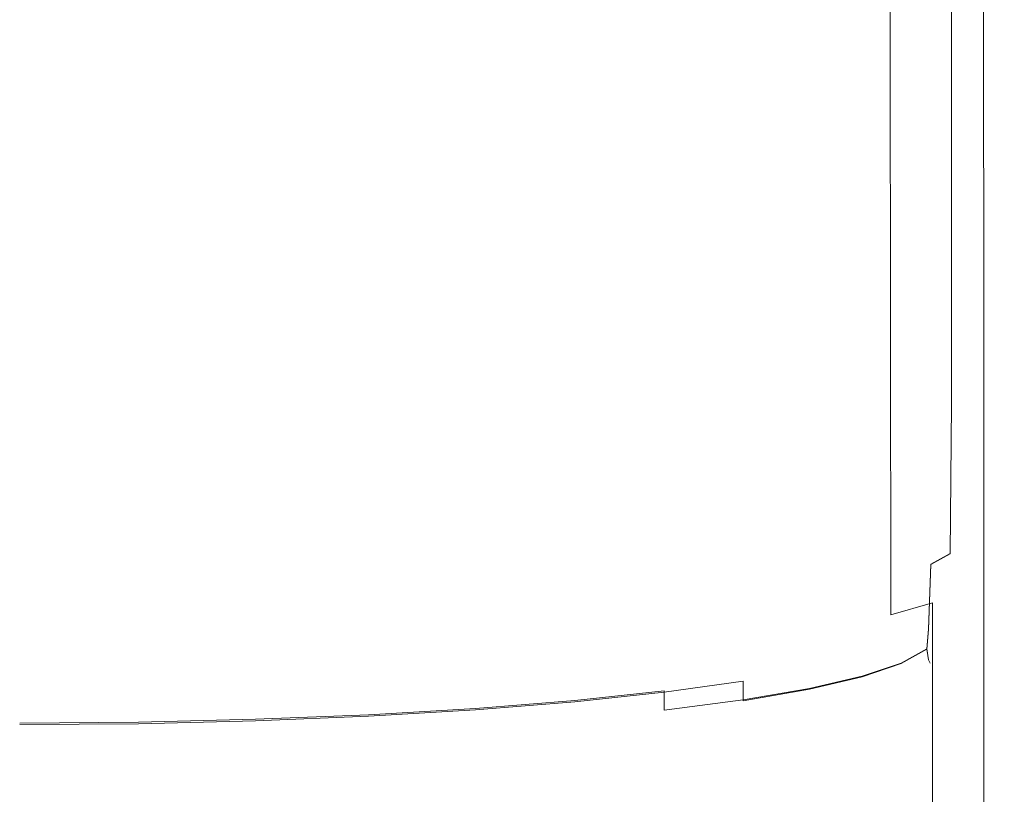
# Model space of a CAD drawing. Extents: x -27 to 27, y -151 to 27.
# Drawn here: x 0 to 21, y -90 to -74 of the extents above; entities that cross this region are included whole.
import ezdxf

# ---------------------------------------------------------------- set-up
doc = ezdxf.new("R2010")
doc.units = 0
doc.header["$LTSCALE"] = 500
doc.header["$MEASUREMENT"] = 0
doc.layers.add('FERRO_CHROM', color=7, linetype='Continuous')

msp = doc.modelspace()

# ---------------------------------------------------------------- linework, layer by layer
at = {"layer": 'FERRO_CHROM', "lineweight": 0}
for points, invisible_edges in [([(19.604, -73.693, 222.126), (19.575, -62.493, 222.098), (20.227, -62.24, 223.592), (20.256, -73.633, 223.605)], 15), ([(20.256, -73.633, 223.605), (20.227, -62.24, 223.592), (20.671, -62.261, 225.715), (20.699, -74.019, 225.744)], 15), ([(20.966, -75.011, 228.7), (20.699, -74.019, 225.744), (20.671, -62.261, 225.715), (20.94, -62.659, 228.614)], 15), ([(19.604, -73.693, 222.126), (18.711, -74.039, 221.149), (18.683, -62.916, 221.083), (19.575, -62.493, 222.098)], 13), ([(21.101, -76.338, 232.065), (20.966, -75.011, 228.7), (20.94, -62.659, 228.614), (21.078, -63.284, 231.905)], 15), ([(18.711, -74.039, 221.149), (17.544, -74.51, 220.515), (17.518, -63.406, 220.399), (18.683, -62.916, 221.083)], 15), ([(16.071, -74.946, 220.067), (16.047, -63.859, 219.898), (17.518, -63.406, 220.399), (17.544, -74.51, 220.515)], 15), ([(21.101, -76.338, 232.065), (21.078, -63.284, 231.905), (21.128, -63.983, 235.204), (21.148, -77.73, 235.43)], 15), ([(14.323, -75.341, 219.768), (14.302, -64.27, 219.547), (16.047, -63.859, 219.898), (16.071, -74.946, 220.067)], 15), ([(21.148, -77.73, 235.43), (21.128, -63.983, 235.204), (21.135, -64.607, 238.125), (21.151, -78.915, 238.388)], 15), ([(14.323, -75.341, 219.768), (12.334, -75.687, 219.582), (12.316, -64.63, 219.312), (14.302, -64.27, 219.547)], 15), ([(12.334, -75.687, 219.582), (10.136, -75.98, 219.473), (10.121, -64.934, 219.161), (12.316, -64.63, 219.312)], 15), ([(21.153, -79.622, 240.53), (21.151, -78.915, 238.388), (21.135, -64.607, 238.125), (21.141, -65.004, 240.285)], 15), ([(7.761, -76.211, 219.402), (7.75, -65.175, 219.06), (10.121, -64.934, 219.161), (10.136, -75.98, 219.473)], 15), ([(21.111, -80.007, 242.002), (21.153, -79.622, 240.53), (21.141, -65.004, 240.285), (21.103, -65.266, 241.81)], 15), ([(5.253, -76.38, 219.364), (5.246, -65.35, 218.999), (7.75, -65.175, 219.06), (7.761, -76.211, 219.402)], 15), ([(21.111, -80.007, 242.002), (21.103, -65.266, 241.81), (20.976, -65.486, 242.827), (20.981, -80.223, 242.952)], 15), ([(-2.624, -76.483, 219.347), (-2.62, -65.457, 218.97), (0.017, -65.493, 218.964), (0.017, -76.518, 219.344)], 15), ([(2.657, -76.483, 219.347), (0.017, -76.518, 219.344), (0.017, -65.493, 218.964), (2.653, -65.457, 218.97)], 15), ([(5.253, -76.38, 219.364), (2.657, -76.483, 219.347), (2.653, -65.457, 218.97), (5.246, -65.35, 218.999)], 15), ([(20.981, -80.223, 242.952), (20.976, -65.486, 242.827), (20.714, -65.755, 243.463), (20.717, -80.425, 243.526)], 15), ([(20.275, -80.769, 243.87), (20.717, -80.425, 243.526), (20.714, -65.755, 243.463), (20.274, -66.166, 243.845)], 13), ([(19.624, -81.209, 244.042), (20.275, -80.769, 243.87), (20.274, -66.166, 243.845), (19.623, -66.672, 244.036)], 15), ([(20.368, -66.507, 276.25), (20.282, -66.625, 277.081), (20.282, -75.841, 277.081), (20.368, -75.76, 276.25)], 15), ([(20.368, -66.507, 276.25), (20.368, -75.76, 276.25), (20.282, -75.838, 275.42), (20.282, -66.621, 275.42)], 15), ([(19.624, -81.209, 244.042), (19.623, -66.672, 244.036), (18.73, -67.226, 244.099), (18.73, -81.7, 244.099)], 15), ([(20.282, -66.621, 275.42), (20.282, -75.838, 275.42), (20.026, -76.076, 274.728), (20.026, -66.966, 274.728)], 15), ([(20.282, -66.625, 277.081), (20.026, -66.976, 277.773), (20.026, -76.083, 277.773), (20.282, -75.841, 277.081)], 13), ([(19.598, -67.541, 274.312), (20.026, -66.966, 274.728), (20.026, -76.076, 274.728), (19.598, -76.472, 274.312)], 13), ([(19.598, -67.561, 278.188), (19.598, -76.486, 278.188), (20.026, -76.083, 277.773), (20.026, -66.976, 277.773)], 15), ([(18.73, -81.7, 244.099), (18.73, -67.226, 244.099), (17.562, -67.78, 244.099), (17.562, -82.197, 244.099)], 15), ([(18.968, -68.273, 274.105), (19.598, -67.541, 274.312), (19.598, -76.472, 274.312), (18.968, -76.977, 274.105)], 15), ([(18.968, -68.305, 278.396), (18.968, -76.999, 278.396), (19.598, -76.486, 278.188), (19.598, -67.561, 278.188)], 15), ([(16.087, -82.655, 244.099), (17.562, -82.197, 244.099), (17.562, -67.78, 244.099), (16.087, -68.288, 244.099)], 15), ([(14.338, -83.068, 244.099), (16.087, -82.655, 244.099), (16.087, -68.288, 244.099), (14.338, -68.744, 244.099)], 15), ([(18.968, -68.273, 274.105), (18.968, -76.977, 274.105), (18.104, -77.54, 274.035), (18.104, -69.089, 274.035)], 15), ([(18.968, -68.305, 278.396), (18.104, -69.135, 278.465), (18.104, -77.572, 278.465), (18.968, -76.999, 278.396)], 15), ([(14.338, -83.068, 244.099), (14.338, -68.744, 244.099), (12.347, -69.142, 244.099), (12.347, -83.429, 244.099)], 15), ([(18.104, -69.089, 274.035), (18.104, -77.54, 274.035), (16.975, -78.11, 274.035), (16.975, -69.916, 274.035)], 15), ([(18.104, -69.135, 278.465), (16.975, -69.976, 278.465), (16.975, -78.152, 278.465), (18.104, -77.572, 278.465)], 15), ([(12.347, -83.429, 244.099), (12.347, -69.142, 244.099), (10.146, -69.476, 244.099), (10.146, -83.734, 244.099)], 15), ([(7.769, -83.975, 244.099), (10.146, -83.734, 244.099), (10.146, -69.476, 244.099), (7.769, -69.741, 244.099)], 15), ([(5.259, -84.15, 244.099), (7.769, -83.975, 244.099), (7.769, -69.741, 244.099), (5.259, -69.934, 244.099)], 15), ([(5.259, -84.15, 244.099), (5.259, -69.934, 244.099), (2.66, -70.051, 244.099), (2.66, -84.257, 244.099)], 15), ([(15.549, -70.682, 274.035), (16.975, -69.916, 274.035), (16.975, -78.11, 274.035), (15.549, -78.638, 274.035)], 15), ([(15.549, -70.755, 278.465), (15.549, -78.689, 278.465), (16.975, -78.152, 278.465), (16.975, -69.976, 278.465)], 15), ([(-2.626, -84.257, 244.099), (0.017, -84.294, 244.099), (0.017, -70.091, 244.099), (-2.626, -70.051, 244.099)], 15), ([(2.66, -84.257, 244.099), (2.66, -70.051, 244.099), (0.017, -70.091, 244.099), (0.017, -84.294, 244.099)], 15), ([(13.858, -71.374, 274.035), (15.549, -70.682, 274.035), (15.549, -78.638, 274.035), (13.858, -79.116, 274.035)], 15), ([(13.858, -71.459, 278.465), (13.858, -79.175, 278.465), (15.549, -78.689, 278.465), (15.549, -70.755, 278.465)], 15), ([(13.858, -71.374, 274.035), (13.858, -79.116, 274.035), (11.934, -79.536, 274.035), (11.934, -71.983, 274.035)], 15), ([(13.858, -71.459, 278.465), (11.934, -72.078, 278.465), (11.934, -79.601, 278.465), (13.858, -79.175, 278.465)], 15), ([(11.934, -71.983, 274.035), (11.934, -79.536, 274.035), (9.807, -79.89, 274.035), (9.807, -72.496, 274.035)], 15), ([(11.934, -72.078, 278.465), (9.807, -72.6, 278.465), (9.807, -79.961, 278.465), (11.934, -79.601, 278.465)], 15), ([(7.509, -72.903, 274.035), (9.807, -72.496, 274.035), (9.807, -79.89, 274.035), (7.509, -80.17, 274.035)], 15), ([(7.509, -73.013, 278.465), (7.509, -80.246, 278.465), (9.807, -79.961, 278.465), (9.807, -72.6, 278.465)], 15), ([(5.083, -73.198, 274.035), (7.509, -72.903, 274.035), (7.509, -80.17, 274.035), (5.083, -80.374, 274.035)], 15), ([(5.083, -73.314, 278.465), (5.083, -80.454, 278.465), (7.509, -80.246, 278.465), (7.509, -73.013, 278.465)], 15), ([(5.083, -73.198, 274.035), (5.083, -80.374, 274.035), (2.571, -80.499, 274.035), (2.571, -73.379, 274.035)], 15), ([(5.083, -73.314, 278.465), (2.571, -73.498, 278.465), (2.571, -80.581, 278.465), (5.083, -80.454, 278.465)], 15), ([(2.571, -73.379, 274.035), (2.571, -80.499, 274.035), (0.017, -80.541, 274.035), (0.017, -73.44, 274.035)], 15), ([(2.571, -73.498, 278.465), (0.017, -73.56, 278.465), (0.017, -80.624, 278.465), (2.571, -80.581, 278.465)], 15), ([(19.619, -86.114, 222.141), (18.725, -86.374, 221.211), (18.711, -74.039, 221.149), (19.604, -73.693, 222.126)], 13), ([(19.619, -86.114, 222.141), (19.604, -73.693, 222.126), (20.256, -73.633, 223.605), (20.271, -86.28, 223.596)], 15), ([(20.271, -86.28, 223.596), (20.256, -73.633, 223.605), (20.699, -74.019, 225.744), (20.714, -87.102, 225.748)], 15), ([(18.725, -86.374, 221.211), (17.557, -86.83, 220.635), (17.544, -74.51, 220.515), (18.711, -74.039, 221.149)], 15), ([(20.98, -88.809, 228.766), (20.714, -87.102, 225.748), (20.699, -74.019, 225.744), (20.966, -75.011, 228.7)], 15), ([(16.083, -87.255, 220.243), (16.071, -74.946, 220.067), (17.544, -74.51, 220.515), (17.557, -86.83, 220.635)], 15), ([(14.334, -87.64, 219.997), (14.323, -75.341, 219.768), (16.071, -74.946, 220.067), (16.083, -87.255, 220.243)], 15), ([(21.113, -91.065, 232.229), (20.98, -88.809, 228.766), (20.966, -75.011, 228.7), (21.101, -76.338, 232.065)], 15), ([(14.334, -87.64, 219.997), (12.344, -87.98, 219.856), (12.334, -75.687, 219.582), (14.323, -75.341, 219.768)], 15), ([(12.344, -87.98, 219.856), (10.144, -88.267, 219.782), (10.136, -75.98, 219.473), (12.334, -75.687, 219.582)], 15), ([(20.282, -81.681, 275.42), (20.026, -81.851, 274.728), (20.026, -76.076, 274.728), (20.282, -75.838, 275.42)], 13), ([(20.282, -81.683, 277.081), (20.282, -75.841, 277.081), (20.026, -76.083, 277.773), (20.026, -81.856, 277.773)], 15), ([(20.368, -81.625, 276.25), (20.282, -81.681, 275.42), (20.282, -75.838, 275.42), (20.368, -75.76, 276.25)], 15), ([(20.368, -81.625, 276.25), (20.368, -75.76, 276.25), (20.282, -75.841, 277.081), (20.282, -81.683, 277.081)], 15), ([(7.767, -88.494, 219.737), (7.761, -76.211, 219.402), (10.136, -75.98, 219.473), (10.144, -88.267, 219.782)], 15), ([(19.598, -82.134, 274.312), (19.598, -76.472, 274.312), (20.026, -76.076, 274.728), (20.026, -81.851, 274.728)], 15), ([(19.598, -82.144, 278.188), (20.026, -81.856, 277.773), (20.026, -76.083, 277.773), (19.598, -76.486, 278.188)], 13), ([(5.257, -88.659, 219.714), (5.253, -76.38, 219.364), (7.761, -76.211, 219.402), (7.767, -88.494, 219.737)], 15), ([(-2.626, -88.76, 219.705), (-2.624, -76.483, 219.347), (0.017, -76.518, 219.344), (0.017, -88.795, 219.704)], 15), ([(2.659, -88.76, 219.705), (0.017, -88.795, 219.704), (0.017, -76.518, 219.344), (2.657, -76.483, 219.347)], 15), ([(5.257, -88.659, 219.714), (2.659, -88.76, 219.705), (2.657, -76.483, 219.347), (5.253, -76.38, 219.364)], 15), ([(18.968, -82.495, 274.105), (18.968, -76.977, 274.105), (19.598, -76.472, 274.312), (19.598, -82.134, 274.312)], 15), ([(18.968, -82.511, 278.396), (19.598, -82.144, 278.188), (19.598, -76.486, 278.188), (18.968, -76.999, 278.396)], 15), ([(21.113, -91.065, 232.229), (21.101, -76.338, 232.065), (21.148, -77.73, 235.43), (21.158, -93.535, 235.715)], 15), ([(18.968, -82.495, 274.105), (18.104, -82.897, 274.035), (18.104, -77.54, 274.035), (18.968, -76.977, 274.105)], 15), ([(18.968, -82.511, 278.396), (18.968, -76.999, 278.396), (18.104, -77.572, 278.465), (18.104, -82.92, 278.465)], 15), ([(18.104, -82.897, 274.035), (16.975, -83.305, 274.035), (16.975, -78.11, 274.035), (18.104, -77.54, 274.035)], 15), ([(18.104, -82.92, 278.465), (18.104, -77.572, 278.465), (16.975, -78.152, 278.465), (16.975, -83.334, 278.465)], 15), ([(21.158, -93.535, 235.715), (21.148, -77.73, 235.43), (21.151, -78.915, 238.388), (21.158, -95.571, 238.748)], 15), ([(15.549, -83.682, 274.035), (15.549, -78.638, 274.035), (16.975, -78.11, 274.035), (16.975, -83.305, 274.035)], 15), ([(15.549, -83.718, 278.465), (16.975, -83.334, 278.465), (16.975, -78.152, 278.465), (15.549, -78.689, 278.465)], 15), ([(13.858, -84.024, 274.035), (13.858, -79.116, 274.035), (15.549, -78.638, 274.035), (15.549, -83.682, 274.035)], 15), ([(13.858, -84.065, 278.465), (15.549, -83.718, 278.465), (15.549, -78.689, 278.465), (13.858, -79.175, 278.465)], 15), ([(21.159, -96.525, 240.853), (21.158, -95.571, 238.748), (21.151, -78.915, 238.388), (21.153, -79.622, 240.53)], 15), ([(13.858, -84.024, 274.035), (11.934, -84.324, 274.035), (11.934, -79.536, 274.035), (13.858, -79.116, 274.035)], 15), ([(13.858, -84.065, 278.465), (13.858, -79.175, 278.465), (11.934, -79.601, 278.465), (11.934, -84.371, 278.465)], 15), ([(11.934, -84.324, 274.035), (9.807, -84.577, 274.035), (9.807, -79.89, 274.035), (11.934, -79.536, 274.035)], 15), ([(11.934, -84.371, 278.465), (11.934, -79.601, 278.465), (9.807, -79.961, 278.465), (9.807, -84.628, 278.465)], 15), ([(21.115, -96.857, 242.234), (21.159, -96.525, 240.853), (21.153, -79.622, 240.53), (21.111, -80.007, 242.002)], 15), ([(7.509, -84.777, 274.035), (7.509, -80.17, 274.035), (9.807, -79.89, 274.035), (9.807, -84.577, 274.035)], 15), ([(7.509, -84.832, 278.465), (9.807, -84.628, 278.465), (9.807, -79.961, 278.465), (7.509, -80.246, 278.465)], 15), ([(21.115, -96.857, 242.234), (21.111, -80.007, 242.002), (20.981, -80.223, 242.952), (20.983, -97.023, 243.096)], 15), ([(5.083, -84.923, 274.035), (5.083, -80.374, 274.035), (7.509, -80.17, 274.035), (7.509, -84.777, 274.035)], 15), ([(5.083, -84.98, 278.465), (7.509, -84.832, 278.465), (7.509, -80.246, 278.465), (5.083, -80.454, 278.465)], 15), ([(20.983, -97.023, 243.096), (20.981, -80.223, 242.952), (20.717, -80.425, 243.526), (20.718, -97.181, 243.597)], 15), ([(2.571, -85.012, 274.035), (0.017, -85.042, 274.035), (0.017, -80.541, 274.035), (2.571, -80.499, 274.035)], 15), ([(5.083, -84.923, 274.035), (2.571, -85.012, 274.035), (2.571, -80.499, 274.035), (5.083, -80.374, 274.035)], 15), ([(5.083, -84.98, 278.465), (5.083, -80.454, 278.465), (2.571, -80.581, 278.465), (2.571, -85.07, 278.465)], 15), ([(20.276, -97.484, 243.898), (20.718, -97.181, 243.597), (20.717, -80.425, 243.526), (20.275, -80.769, 243.87)], 13), ([(2.571, -85.07, 278.465), (2.571, -80.581, 278.465), (0.017, -80.624, 278.465), (0.017, -85.101, 278.465)], 15), ([(19.624, -97.887, 244.049), (20.276, -97.484, 243.898), (20.275, -80.769, 243.87), (19.624, -81.209, 244.042)], 15), ([(19.624, -97.887, 244.049), (19.624, -81.209, 244.042), (18.73, -81.7, 244.099), (18.73, -98.346, 244.099)], 15), ([(18.73, -98.346, 244.099), (18.73, -81.7, 244.099), (17.562, -82.197, 244.099), (17.562, -98.815, 244.099)], 15), ([(20.244, -84.941, 275.447), (19.995, -85.06, 274.777), (20.026, -81.851, 274.728), (20.282, -81.681, 275.42)], 13), ([(20.244, -84.942, 277.054), (20.282, -81.683, 277.081), (20.026, -81.856, 277.773), (19.995, -85.064, 277.724)], 15), ([(20.328, -84.907, 276.25), (20.244, -84.941, 275.447), (20.282, -81.681, 275.42), (20.368, -81.625, 276.25)], 15), ([(20.328, -84.907, 276.25), (20.368, -81.625, 276.25), (20.282, -81.683, 277.081), (20.244, -84.942, 277.054)], 15), ([(19.581, -85.284, 274.374), (19.598, -82.134, 274.312), (20.026, -81.851, 274.728), (19.995, -85.06, 274.777)], 7), ([(19.581, -85.292, 278.127), (19.995, -85.064, 277.724), (20.026, -81.856, 277.773), (19.598, -82.144, 278.188)], 12), ([(16.087, -99.249, 244.099), (17.562, -98.815, 244.099), (17.562, -82.197, 244.099), (16.087, -82.655, 244.099)], 15), ([(18.964, -85.574, 274.172), (18.968, -82.495, 274.105), (19.598, -82.134, 274.312), (19.581, -85.284, 274.374)], 15), ([(18.964, -85.586, 278.329), (19.581, -85.292, 278.127), (19.598, -82.144, 278.188), (18.968, -82.511, 278.396)], 15), ([(14.338, -99.64, 244.099), (16.087, -99.249, 244.099), (16.087, -82.655, 244.099), (14.338, -83.068, 244.099)], 15), ([(18.964, -85.574, 274.172), (18.104, -85.889, 274.105), (18.104, -82.897, 274.035), (18.968, -82.495, 274.105)], 15), ([(18.964, -85.586, 278.329), (18.968, -82.511, 278.396), (18.104, -82.92, 278.465), (18.104, -85.906, 278.396)], 15), ([(14.338, -99.64, 244.099), (14.338, -83.068, 244.099), (12.347, -83.429, 244.099), (12.347, -99.984, 244.099)], 15), ([(18.104, -85.889, 274.105), (16.975, -86.206, 274.105), (16.975, -83.305, 274.035), (18.104, -82.897, 274.035)], 15), ([(18.104, -85.906, 278.396), (18.104, -82.92, 278.465), (16.975, -83.334, 278.465), (16.975, -86.229, 278.396)], 15), ([(12.347, -99.984, 244.099), (12.347, -83.429, 244.099), (10.146, -83.734, 244.099), (10.146, -100.274, 244.099)], 15), ([(15.549, -86.499, 274.105), (15.549, -83.682, 274.035), (16.975, -83.305, 274.035), (16.975, -86.206, 274.105)], 15), ([(15.549, -86.527, 278.396), (16.975, -86.229, 278.396), (16.975, -83.334, 278.465), (15.549, -83.718, 278.465)], 15), ([(13.858, -86.765, 274.105), (13.858, -84.024, 274.035), (15.549, -83.682, 274.035), (15.549, -86.499, 274.105)], 15), ([(13.858, -86.797, 278.396), (15.549, -86.527, 278.396), (15.549, -83.718, 278.465), (13.858, -84.065, 278.465)], 15), ([(7.769, -100.504, 244.099), (10.146, -100.274, 244.099), (10.146, -83.734, 244.099), (7.769, -83.975, 244.099)], 15), ([(5.259, -100.671, 244.099), (7.769, -100.504, 244.099), (7.769, -83.975, 244.099), (5.259, -84.15, 244.099)], 15), ([(13.858, -86.765, 274.105), (11.934, -86.998, 274.105), (11.934, -84.324, 274.035), (13.858, -84.024, 274.035)], 15), ([(13.858, -86.797, 278.396), (13.858, -84.065, 278.465), (11.934, -84.371, 278.465), (11.934, -87.034, 278.396)], 15), ([(-2.626, -100.773, 244.099), (0.017, -100.807, 244.099), (0.017, -84.294, 244.099), (-2.626, -84.257, 244.099)], 15), ([(2.66, -100.773, 244.099), (2.66, -84.257, 244.099), (0.017, -84.294, 244.099), (0.017, -100.807, 244.099)], 15), ([(5.259, -100.671, 244.099), (5.259, -84.15, 244.099), (2.66, -84.257, 244.099), (2.66, -100.773, 244.099)], 15), ([(11.934, -86.998, 274.105), (9.807, -87.195, 274.105), (9.807, -84.577, 274.035), (11.934, -84.324, 274.035)], 15), ([(11.934, -87.034, 278.396), (11.934, -84.371, 278.465), (9.807, -84.628, 278.465), (9.807, -87.233, 278.396)], 15), ([(5.083, -87.464, 274.105), (5.083, -84.923, 274.035), (7.509, -84.777, 274.035), (7.509, -87.35, 274.105)], 15), ([(7.509, -87.35, 274.105), (7.509, -84.777, 274.035), (9.807, -84.577, 274.035), (9.807, -87.195, 274.105)], 15), ([(7.509, -87.392, 278.396), (9.807, -87.233, 278.396), (9.807, -84.628, 278.465), (7.509, -84.832, 278.465)], 15), ([(5.083, -87.464, 274.105), (2.571, -87.533, 274.105), (2.571, -85.012, 274.035), (5.083, -84.923, 274.035)], 15), ([(5.083, -87.507, 278.396), (5.083, -84.98, 278.465), (2.571, -85.07, 278.465), (2.571, -87.577, 278.396)], 15), ([(5.083, -87.507, 278.396), (7.509, -87.392, 278.396), (7.509, -84.832, 278.465), (5.083, -84.98, 278.465)], 15), ([(20.244, -84.941, 275.447), (20.13, -86.409, 275.527), (19.905, -86.473, 274.924), (19.995, -85.06, 274.777)], 15), ([(20.244, -84.942, 277.054), (19.995, -85.064, 277.724), (19.905, -86.477, 277.577), (20.13, -86.41, 276.973)], 15), ([(20.328, -84.907, 276.25), (20.244, -84.942, 277.054), (20.13, -86.41, 276.973), (20.206, -86.412, 276.25)], 15), ([(20.328, -84.907, 276.25), (20.206, -86.412, 276.25), (20.13, -86.409, 275.527), (20.244, -84.941, 275.447)], 15), ([(2.571, -87.533, 274.105), (0.017, -87.556, 274.105), (0.017, -85.042, 274.035), (2.571, -85.012, 274.035)], 15), ([(2.571, -87.577, 278.396), (2.571, -85.07, 278.465), (0.017, -85.101, 278.465), (0.017, -87.601, 278.396)], 15), ([(19.581, -85.284, 274.374), (19.995, -85.06, 274.777), (19.905, -86.473, 274.924), (19.531, -86.681, 274.558)], 15), ([(19.581, -85.292, 278.127), (19.531, -86.687, 277.942), (19.905, -86.477, 277.577), (19.995, -85.064, 277.724)], 15), ([(18.964, -85.574, 274.172), (19.581, -85.284, 274.374), (19.531, -86.681, 274.558), (18.951, -86.961, 274.374)], 13), ([(18.964, -85.586, 278.329), (18.951, -86.971, 278.127), (19.531, -86.687, 277.942), (19.581, -85.292, 278.127)], 11), ([(18.964, -85.574, 274.172), (18.951, -86.961, 274.374), (18.104, -87.245, 274.312), (18.104, -85.889, 274.105)], 15), ([(18.964, -85.586, 278.329), (18.104, -85.906, 278.396), (18.104, -87.259, 278.188), (18.951, -86.971, 278.127)], 15), ([(18.104, -85.889, 274.105), (18.104, -87.245, 274.312), (16.975, -87.521, 274.312), (16.975, -86.206, 274.105)], 15), ([(18.104, -85.906, 278.396), (16.975, -86.229, 278.396), (16.975, -87.539, 278.188), (18.104, -87.259, 278.188)], 15), ([(15.549, -86.499, 274.105), (16.975, -86.206, 274.105), (16.975, -87.521, 274.312), (15.549, -87.777, 274.312)], 15), ([(15.549, -86.527, 278.396), (15.549, -87.798, 278.188), (16.975, -87.539, 278.188), (16.975, -86.229, 278.396)], 15), ([(19.619, -86.114, 222.141), (19.624, -101.114, 222.131), (18.73, -101.281, 221.255), (18.725, -86.374, 221.211)], 6), ([(19.619, -86.114, 222.141), (20.271, -86.28, 223.596), (20.276, -101.514, 223.552), (19.624, -101.114, 222.131)], 15), ([(18.725, -86.374, 221.211), (18.73, -101.281, 221.255), (17.562, -101.719, 220.742), (17.557, -86.83, 220.635)], 15), ([(20.13, -86.409, 275.527), (19.905, -86.928, 275.581), (19.782, -86.844, 275.122), (19.905, -86.473, 274.924)], 15), ([(20.13, -86.41, 276.973), (19.905, -86.477, 277.577), (19.782, -86.847, 277.378), (19.905, -86.93, 276.919)], 15), ([(20.206, -86.412, 276.25), (19.965, -86.97, 276.25), (19.905, -86.928, 275.581), (20.13, -86.409, 275.527)], 15), ([(20.206, -86.412, 276.25), (20.13, -86.41, 276.973), (19.905, -86.93, 276.919), (19.965, -86.97, 276.25)], 15), ([(20.271, -86.28, 223.596), (20.714, -87.102, 225.748), (20.718, -102.776, 225.705), (20.276, -101.514, 223.552)], 15), ([(13.858, -86.765, 274.105), (15.549, -86.499, 274.105), (15.549, -87.777, 274.312), (13.858, -88.008, 274.312)], 15), ([(13.858, -86.797, 278.396), (13.858, -88.033, 278.188), (15.549, -87.798, 278.188), (15.549, -86.527, 278.396)], 13), ([(18.951, -86.961, 274.374), (19.531, -86.681, 274.558), (19.498, -87.105, 274.924), (18.943, -87.411, 274.777)], 13), ([(19.531, -86.681, 274.558), (19.905, -86.473, 274.924), (19.782, -86.844, 275.122), (19.498, -87.105, 274.924)], 15), ([(19.531, -86.687, 277.942), (19.498, -87.11, 277.577), (19.782, -86.847, 277.378), (19.905, -86.477, 277.577)], 15), ([(13.858, -86.765, 274.105), (13.858, -88.008, 274.312), (11.934, -88.211, 274.312), (11.934, -86.998, 274.105)], 13), ([(13.858, -86.797, 278.396), (11.934, -87.034, 278.396), (11.934, -88.239, 278.188), (13.858, -88.033, 278.188)], 11), ([(16.083, -87.255, 220.243), (17.557, -86.83, 220.635), (17.562, -101.719, 220.742), (16.087, -102.131, 220.406)], 15), ([(18.951, -86.971, 278.127), (18.943, -87.418, 277.724), (19.498, -87.11, 277.577), (19.531, -86.687, 277.942)], 9), ([(19.531, -87.341, 275.527), (19.498, -87.105, 274.924), (19.782, -86.844, 275.122), (19.905, -86.928, 275.581)], 15), ([(19.531, -87.343, 276.973), (19.905, -86.93, 276.919), (19.782, -86.847, 277.378), (19.498, -87.11, 277.577)], 15), ([(11.934, -86.998, 274.105), (11.934, -88.211, 274.312), (9.807, -88.382, 274.312), (9.807, -87.195, 274.105)], 13), ([(11.934, -87.034, 278.396), (9.807, -87.233, 278.396), (9.807, -88.413, 278.188), (11.934, -88.239, 278.188)], 11), ([(18.951, -86.961, 274.374), (18.943, -87.411, 274.777), (18.104, -87.694, 274.728), (18.104, -87.245, 274.312)], 15), ([(18.951, -86.971, 278.127), (18.104, -87.259, 278.188), (18.104, -87.705, 277.773), (18.943, -87.418, 277.724)], 11), ([(18.951, -87.677, 275.447), (18.943, -87.411, 274.777), (19.498, -87.105, 274.924), (19.531, -87.341, 275.527)], 9), ([(19.565, -87.412, 276.25), (19.531, -87.341, 275.527), (19.905, -86.928, 275.581), (19.965, -86.97, 276.25)], 15), ([(19.565, -87.412, 276.25), (19.965, -86.97, 276.25), (19.905, -86.93, 276.919), (19.531, -87.343, 276.973)], 15), ([(20.98, -88.809, 228.766), (20.984, -105.198, 228.773), (20.718, -102.776, 225.705), (20.714, -87.102, 225.748)], 15), ([(7.509, -87.35, 274.105), (9.807, -87.195, 274.105), (9.807, -88.382, 274.312), (7.509, -88.518, 274.312)], 11), ([(7.509, -87.392, 278.396), (7.509, -88.55, 278.188), (9.807, -88.413, 278.188), (9.807, -87.233, 278.396)], 13), ([(14.334, -87.64, 219.997), (16.083, -87.255, 220.243), (16.087, -102.131, 220.406), (14.338, -102.509, 220.207)], 15), ([(18.104, -87.245, 274.312), (18.104, -87.694, 274.728), (16.975, -87.957, 274.728), (16.975, -87.521, 274.312)], 15), ([(18.104, -87.259, 278.188), (16.975, -87.539, 278.188), (16.975, -87.97, 277.773), (18.104, -87.705, 277.773)], 11), ([(18.951, -87.681, 277.054), (19.531, -87.343, 276.973), (19.498, -87.11, 277.577), (18.943, -87.418, 277.724)], 13), ([(5.083, -87.464, 274.105), (5.083, -88.616, 274.312), (2.571, -88.676, 274.312), (2.571, -87.533, 274.105)], 13), ([(5.083, -87.507, 278.396), (2.571, -87.577, 278.396), (2.571, -88.712, 278.188), (5.083, -88.65, 278.188)], 11), ([(5.083, -87.464, 274.105), (7.509, -87.35, 274.105), (7.509, -88.518, 274.312), (5.083, -88.616, 274.312)], 11), ([(5.083, -87.507, 278.396), (5.083, -88.65, 278.188), (7.509, -88.55, 278.188), (7.509, -87.392, 278.396)], 13), ([(15.549, -87.777, 274.312), (16.975, -87.521, 274.312), (16.975, -87.957, 274.728), (15.549, -88.2, 274.728)], 11), ([(18.951, -87.677, 275.447), (18.104, -87.965, 275.42), (18.104, -87.694, 274.728), (18.943, -87.411, 274.777)], 11), ([(18.951, -87.681, 277.054), (18.943, -87.418, 277.724), (18.104, -87.705, 277.773), (18.104, -87.971, 277.081)], 15), ([(18.959, -87.764, 276.25), (18.951, -87.677, 275.447), (19.531, -87.341, 275.527), (19.565, -87.412, 276.25)], 11), ([(18.959, -87.764, 276.25), (19.565, -87.412, 276.25), (19.531, -87.343, 276.973), (18.951, -87.681, 277.054)], 13), ([(2.571, -87.533, 274.105), (2.571, -88.676, 274.312), (0.017, -88.697, 274.312), (0.017, -87.556, 274.105)], 13), ([(2.571, -87.577, 278.396), (0.017, -87.601, 278.396), (0.017, -88.732, 278.188), (2.571, -88.712, 278.188)], 11), ([(14.334, -87.64, 219.997), (14.338, -102.509, 220.207), (12.347, -102.846, 220.105), (12.344, -87.98, 219.856)], 15), ([(15.549, -87.798, 278.188), (15.549, -88.217, 277.773), (16.975, -87.97, 277.773), (16.975, -87.539, 278.188)], 15), ([(18.104, -87.965, 275.42), (16.975, -88.22, 275.42), (16.975, -87.957, 274.728), (18.104, -87.694, 274.728)], 11), ([(18.104, -87.971, 277.081), (18.104, -87.705, 277.773), (16.975, -87.97, 277.773), (16.975, -88.227, 277.081)], 15), ([(18.959, -87.764, 276.25), (18.104, -88.057, 276.25), (18.104, -87.965, 275.42), (18.951, -87.677, 275.447)], 15), ([(18.959, -87.764, 276.25), (18.951, -87.681, 277.054), (18.104, -87.971, 277.081), (18.104, -88.057, 276.25)], 15), ([(13.858, -88.008, 274.312), (15.549, -87.777, 274.312), (15.549, -88.2, 274.728), (13.858, -88.42, 274.728)], 3), ([(13.858, -88.033, 278.188), (13.858, -88.439, 277.773), (15.549, -88.217, 277.773), (15.549, -87.798, 278.188)], 11), ([(12.344, -87.98, 219.856), (12.347, -102.846, 220.105), (10.146, -103.131, 220.062), (10.144, -88.267, 219.782)], 15), ([(13.858, -88.008, 274.312), (13.858, -88.42, 274.728), (11.934, -88.614, 274.728), (11.934, -88.211, 274.312)], 15), ([(13.858, -88.033, 278.188), (11.934, -88.239, 278.188), (11.934, -88.635, 277.773), (13.858, -88.439, 277.773)], 15), ([(15.549, -88.457, 275.42), (15.549, -88.2, 274.728), (16.975, -87.957, 274.728), (16.975, -88.22, 275.42)], 15), ([(15.549, -88.465, 277.081), (16.975, -88.227, 277.081), (16.975, -87.97, 277.773), (15.549, -88.217, 277.773)], 11), ([(18.104, -88.057, 276.25), (16.975, -88.311, 276.25), (16.975, -88.22, 275.42), (18.104, -87.965, 275.42)], 15), ([(18.104, -88.057, 276.25), (18.104, -87.971, 277.081), (16.975, -88.227, 277.081), (16.975, -88.311, 276.25)], 15), ([(7.767, -88.494, 219.737), (10.144, -88.267, 219.782), (10.146, -103.131, 220.062), (7.769, -103.357, 220.035)], 15), ([(11.934, -88.211, 274.312), (11.934, -88.614, 274.728), (9.807, -88.777, 274.728), (9.807, -88.382, 274.312)], 15), ([(11.934, -88.239, 278.188), (9.807, -88.413, 278.188), (9.807, -88.8, 277.773), (11.934, -88.635, 277.773)], 15), ([(13.858, -88.67, 275.42), (13.858, -88.42, 274.728), (15.549, -88.2, 274.728), (15.549, -88.457, 275.42)], 15), ([(13.858, -88.68, 277.081), (15.549, -88.465, 277.081), (15.549, -88.217, 277.773), (13.858, -88.439, 277.773)], 15), ([(15.549, -88.545, 276.25), (15.549, -88.457, 275.42), (16.975, -88.22, 275.42), (16.975, -88.311, 276.25)], 15), ([(15.549, -88.545, 276.25), (16.975, -88.311, 276.25), (16.975, -88.227, 277.081), (15.549, -88.465, 277.081)], 15), ([(5.083, -88.616, 274.312), (7.509, -88.518, 274.312), (7.509, -88.906, 274.728), (5.083, -89, 274.728)], 15), ([(5.083, -88.65, 278.188), (5.083, -89.025, 277.773), (7.509, -88.93, 277.773), (7.509, -88.55, 278.188)], 15), ([(5.257, -88.659, 219.714), (7.767, -88.494, 219.737), (7.769, -103.357, 220.035), (5.259, -103.522, 220.022)], 15), ([(7.509, -88.518, 274.312), (9.807, -88.382, 274.312), (9.807, -88.777, 274.728), (7.509, -88.906, 274.728)], 15), ([(7.509, -88.55, 278.188), (7.509, -88.93, 277.773), (9.807, -88.8, 277.773), (9.807, -88.413, 278.188)], 15), ([(13.858, -88.67, 275.42), (11.934, -88.858, 275.42), (11.934, -88.614, 274.728), (13.858, -88.42, 274.728)], 15), ([(13.858, -88.68, 277.081), (13.858, -88.439, 277.773), (11.934, -88.635, 277.773), (11.934, -88.869, 277.081)], 15), ([(13.858, -88.757, 276.25), (13.858, -88.67, 275.42), (15.549, -88.457, 275.42), (15.549, -88.545, 276.25)], 15), ([(13.858, -88.757, 276.25), (15.549, -88.545, 276.25), (15.549, -88.465, 277.081), (13.858, -88.68, 277.081)], 15), ([(-2.626, -88.76, 219.705), (0.017, -88.795, 219.704), (0.017, -103.656, 220.018), (-2.626, -103.622, 220.018)], 15), ([(2.571, -88.676, 274.312), (2.571, -89.057, 274.728), (0.017, -89.077, 274.728), (0.017, -88.697, 274.312)], 15), ([(2.571, -88.712, 278.188), (0.017, -88.732, 278.188), (0.017, -89.103, 277.773), (2.571, -89.083, 277.773)], 15), ([(2.659, -88.76, 219.705), (2.66, -103.622, 220.018), (0.017, -103.656, 220.018), (0.017, -88.795, 219.704)], 15), ([(5.083, -88.616, 274.312), (5.083, -89, 274.728), (2.571, -89.057, 274.728), (2.571, -88.676, 274.312)], 15), ([(5.083, -88.65, 278.188), (2.571, -88.712, 278.188), (2.571, -89.083, 277.773), (5.083, -89.025, 277.773)], 15), ([(5.257, -88.659, 219.714), (5.259, -103.522, 220.022), (2.66, -103.622, 220.018), (2.659, -88.76, 219.705)], 15), ([(7.509, -89.142, 275.42), (7.509, -88.906, 274.728), (9.807, -88.777, 274.728), (9.807, -89.016, 275.42)], 15), ([(11.934, -88.858, 275.42), (9.807, -89.016, 275.42), (9.807, -88.777, 274.728), (11.934, -88.614, 274.728)], 15), ([(11.934, -88.869, 277.081), (11.934, -88.635, 277.773), (9.807, -88.8, 277.773), (9.807, -89.029, 277.081)], 15), ([(13.858, -88.757, 276.25), (11.934, -88.944, 276.25), (11.934, -88.858, 275.42), (13.858, -88.67, 275.42)], 15), ([(13.858, -88.757, 276.25), (13.858, -88.68, 277.081), (11.934, -88.869, 277.081), (11.934, -88.944, 276.25)], 15), ([(5.083, -89.233, 275.42), (2.571, -89.289, 275.42), (2.571, -89.057, 274.728), (5.083, -89, 274.728)], 15), ([(5.083, -89.233, 275.42), (5.083, -89, 274.728), (7.509, -88.906, 274.728), (7.509, -89.142, 275.42)], 15), ([(5.083, -89.247, 277.081), (7.509, -89.155, 277.081), (7.509, -88.93, 277.773), (5.083, -89.025, 277.773)], 15), ([(7.509, -89.155, 277.081), (9.807, -89.029, 277.081), (9.807, -88.8, 277.773), (7.509, -88.93, 277.773)], 15), ([(11.934, -88.944, 276.25), (9.807, -89.101, 276.25), (9.807, -89.016, 275.42), (11.934, -88.858, 275.42)], 15), ([(11.934, -88.944, 276.25), (11.934, -88.869, 277.081), (9.807, -89.029, 277.081), (9.807, -89.101, 276.25)], 15), ([(21.113, -91.065, 232.229), (21.117, -108.54, 232.351), (20.984, -105.198, 228.773), (20.98, -88.809, 228.766)], 15), ([(2.571, -89.289, 275.42), (0.017, -89.308, 275.42), (0.017, -89.077, 274.728), (2.571, -89.057, 274.728)], 15), ([(2.571, -89.303, 277.081), (2.571, -89.083, 277.773), (0.017, -89.103, 277.773), (0.017, -89.322, 277.081)], 15), ([(5.083, -89.247, 277.081), (5.083, -89.025, 277.773), (2.571, -89.083, 277.773), (2.571, -89.303, 277.081)], 15), ([(5.083, -89.316, 276.25), (5.083, -89.233, 275.42), (7.509, -89.142, 275.42), (7.509, -89.225, 276.25)], 15), ([(5.083, -89.316, 276.25), (7.509, -89.225, 276.25), (7.509, -89.155, 277.081), (5.083, -89.247, 277.081)], 15), ([(7.509, -89.225, 276.25), (7.509, -89.142, 275.42), (9.807, -89.016, 275.42), (9.807, -89.101, 276.25)], 15), ([(7.509, -89.225, 276.25), (9.807, -89.101, 276.25), (9.807, -89.029, 277.081), (7.509, -89.155, 277.081)], 15), ([(2.571, -89.371, 276.25), (0.017, -89.39, 276.25), (0.017, -89.308, 275.42), (2.571, -89.289, 275.42)], 15), ([(2.571, -89.371, 276.25), (2.571, -89.303, 277.081), (0.017, -89.322, 277.081), (0.017, -89.39, 276.25)], 15), ([(5.083, -89.316, 276.25), (2.571, -89.371, 276.25), (2.571, -89.289, 275.42), (5.083, -89.233, 275.42)], 15), ([(5.083, -89.316, 276.25), (5.083, -89.247, 277.081), (2.571, -89.303, 277.081), (2.571, -89.371, 276.25)], 15)]:
    msp.add_3dface(points, dxfattribs=dict(at, invisible_edges=invisible_edges))

doc.saveas('drawing.dxf')
